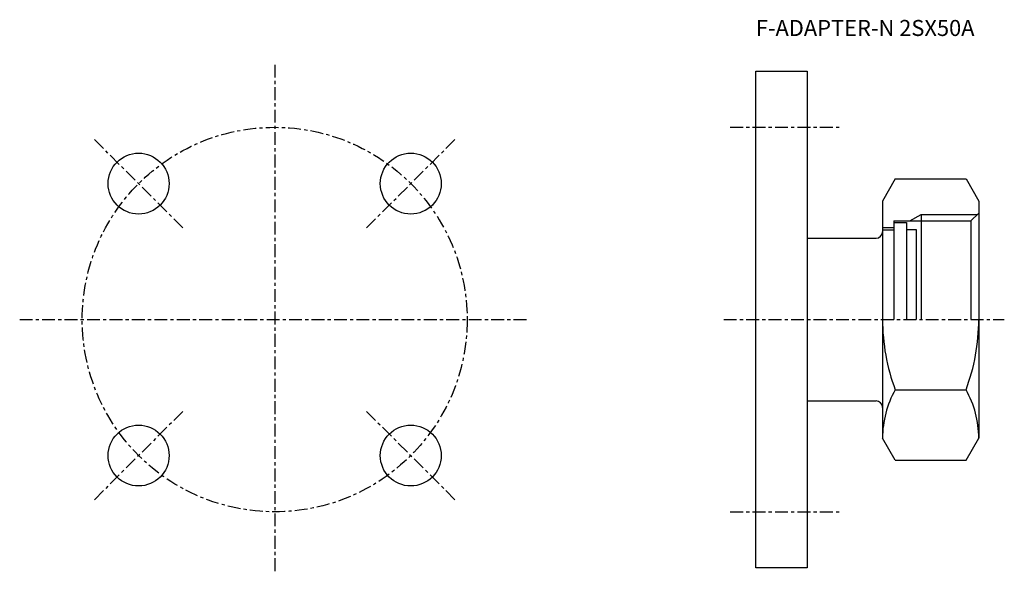
# Model space of a CAD drawing. Extents: x -79 to 227, y -79 to 94.
import ezdxf

# ---------------------------------------------------------------- set-up
doc = ezdxf.new("R2010")
doc.units = 0
doc.header["$MEASUREMENT"] = 0
doc.linetypes.add('CENTER', pattern=[7, 4, -1, 1, -1])
doc.layers.get('0').update_dxf_attribs({"linetype": 'CONTINUOUS'})

msp = doc.modelspace()

# ---------------------------------------------------------------- linework, layer by layer
at = {"linetype": 'CENTER'}
for p, q in [((0, 79.5), (0, -79.5)), ((142, 60), (176, 60)), ((-28.64, 28.64), (-56.21, 56.21)), ((28.64, 28.64), (56.21, 56.21)), ((-79.5, 0), (79.5, 0)), ((140, 0), (227.46, 0)), ((-28.64, -28.64), (-56.21, -56.21)), ((28.64, -28.64), (56.21, -56.21)), ((142, -60), (176, -60))]:
    msp.add_line(p, q, dxfattribs=at)
for p, q in [((150, -77.5), (150, 77.5)), ((150, 77.5), (166, 77.5)), ((166, 77.5), (166, -77.5)), ((193.47, 43.88), (189.5, 37)), ((193.47, 43.88), (215.53, 43.88)), ((215.53, 43.88), (219.5, 37)), ((189.5, 37), (189.5, -37)), ((219.5, 37), (219.5, -37)), ((193, 30.77), (216.99, 30.77)), ((193, 30.77), (193, 0)), ((198, 30.77), (201.5, 32.79)), ((201.5, 32.79), (201.5, 0.02)), ((201.5, 32.79), (219.1, 32.79)), ((219.5, 33.19), (216.99, 30.77)), ((216.99, 30.77), (216.99, 0.02)), ((189.5, 28.75), (193, 28.75)), ((189.5, 28), (193, 28)), ((193, 30.25), (197, 30.25)), ((197, 30.25), (197, 0)), ((197, 28.1), (200, 28.1)), ((200, 28.1), (200, 0)), ((166, 25.4), (187.5, 25.4)), ((193.47, -21.92), (215.53, -21.92)), ((166, -25.4), (187.5, -25.4)), ((193.47, -43.88), (189.5, -37)), ((215.53, -43.88), (219.5, -37)), ((193.47, -43.88), (215.53, -43.88)), ((166, -77.5), (150, -77.5))]:
    msp.add_line(p, q)
msp.add_circle((0, 0), 60, dxfattribs=at)
for centre in [(-42.43, 42.43), (42.43, 42.43), (-42.43, -42.43), (42.43, -42.43)]:
    msp.add_circle(centre, 9.5)
for centre, radius, start, end in [((187.5, 27.4), 2, 270, 0), ((252.09, 0.02), 62.59, 180, 200.5207), ((156.91, 0.02), 62.59, 339.4793, 0), ((220.04, -36.98), 30.54, 150.4557, 180), ((188.96, -36.98), 30.54, 360, 29.5443), ((187.5, -27.4), 2, 0, 90)]:
    msp.add_arc(centre, radius, start, end)

# ---------------------------------------------------------------- texts
msp.add_text('F-ADAPTER-N 2SX50A', height=5).set_placement((150, 88.5))

doc.saveas('drawing.dxf')
